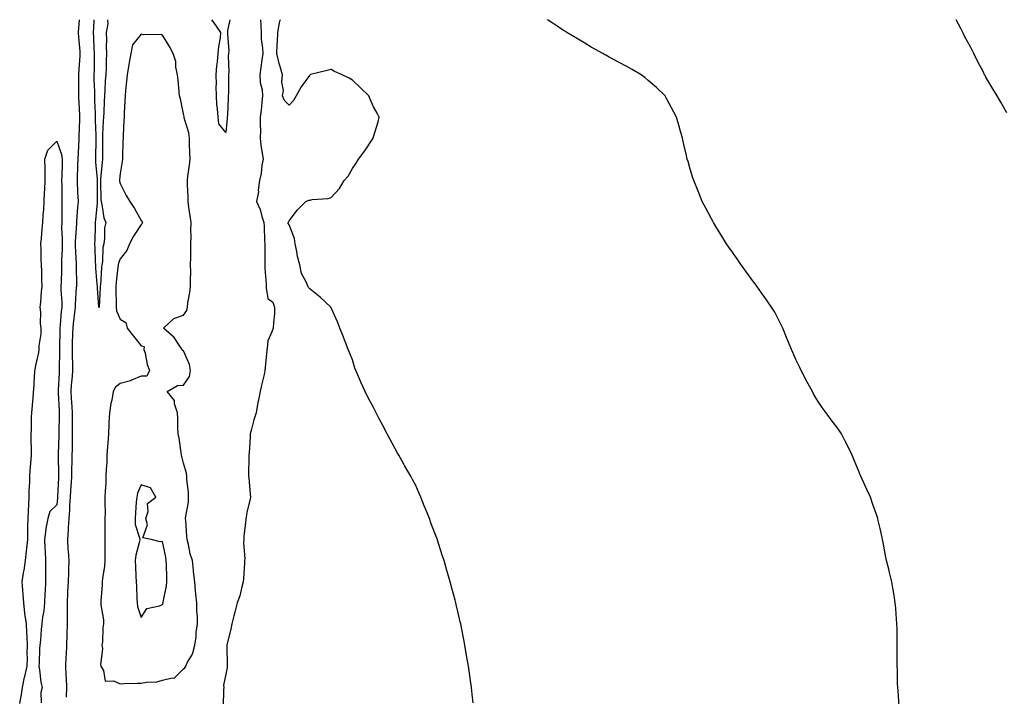
# Model space of a CAD drawing. Units: inches. Extents: x 905123 to 907763, y 7300538 to 7303178.
# Drawn here: x 906000 to 906467, y 7302858 to 7303178 of the extents above; entities that cross this region are included whole.
import ezdxf

# ---------------------------------------------------------------- set-up
doc = ezdxf.new("R2010")
doc.units = ezdxf.units.IN
doc.header["$MEASUREMENT"] = 0
doc.layers.add('Contour_90517300', color=7, linetype='Continuous', true_color=0x36bf40)

msp = doc.modelspace()

# ---------------------------------------------------------------- linework, layer by layer
at = {"layer": 'Contour_90517300'}
for points in [[(906022.71, 7302857.26, 3291), (906022.79, 7302861.92, 3291), (906022.61, 7302866.47, 3291), (906022.51, 7302867.46, 3291), (906022.31, 7302871.92, 3291), (906022.56, 7302876.43, 3291), (906022.63, 7302877.35, 3291), (906022.87, 7302881.92, 3291), (906022.95, 7302886.82, 3291), (906022.96, 7302887.01, 3291), (906023.04, 7302891.92, 3291), (906023.07, 7302896.9, 3291), (906023.07, 7302896.94, 3291), (906023.1, 7302901.92, 3291), (906023.29, 7302906.68, 3291), (906023.32, 7302907.19, 3291), (906023.52, 7302911.92, 3291), (906023.67, 7302916.3, 3291), (906023.75, 7302917.61, 3291), (906023.89, 7302921.92, 3291), (906023.64, 7302926.33, 3291), (906023.5, 7302927.37, 3291), (906023.27, 7302931.92, 3291), (906023.55, 7302936.42, 3291), (906023.62, 7302937.5, 3291), (906023.9, 7302941.92, 3291), (906024.17, 7302945.8, 3291), (906024.26, 7302948.13, 3291), (906024.51, 7302951.92, 3291), (906024.72, 7302955.25, 3291), (906025.03, 7302958.89, 3291), (906025.23, 7302961.92, 3291), (906025.23, 7302964.74, 3291), (906025.35, 7302969.22, 3291), (906025.35, 7302971.92, 3291), (906025.43, 7302974.55, 3291), (906025.5, 7302979.37, 3291), (906025.56, 7302981.92, 3291), (906025.55, 7302984.41, 3291), (906025.42, 7302989.29, 3291), (906025.41, 7302991.92, 3291), (906025.27, 7302994.7, 3291), (906025.02, 7302998.89, 3291), (906024.86, 7303001.92, 3291), (906025.05, 7303004.92, 3291), (906025.45, 7303009.32, 3291), (906025.63, 7303011.92, 3291), (906025.61, 7303014.35, 3291), (906025.44, 7303019.31, 3291), (906025.42, 7303021.92, 3291), (906025.48, 7303024.49, 3291), (906025.66, 7303029.53, 3291), (906025.72, 7303031.92, 3291), (906025.93, 7303034.04, 3291), (906026.73, 7303040.6, 3291), (906026.86, 7303041.92, 3291), (906026.87, 7303043.1, 3291), (906027.45, 7303051.32, 3291), (906027.46, 7303051.92, 3291), (906027.47, 7303052.51, 3291), (906027.38, 7303061.25, 3291), (906027.39, 7303061.92, 3291), (906027.38, 7303062.59, 3291), (906026.92, 7303070.79, 3291), (906026.91, 7303071.92, 3291), (906026.93, 7303073.04, 3291), (906027.55, 7303081.41, 3291), (906027.56, 7303081.92, 3291), (906027.57, 7303082.4, 3291), (906028.05, 7303089.33, 3291), (906028.25, 7303091.71, 3291), (906028.27, 7303091.92, 3291), (906028.26, 7303092.13, 3291), (906028.05, 7303096.23, 3291), (906027.82, 7303101.69, 3291), (906027.81, 7303101.92, 3291), (906027.82, 7303102.15, 3291), (906028.05, 7303109.41, 3291), (906028.14, 7303111.83, 3291), (906028.14, 7303111.92, 3291), (906028.14, 7303112.02, 3291), (906028.65, 7303121.32, 3291), (906028.67, 7303121.92, 3291), (906028.67, 7303122.54, 3291), (906029.01, 7303130.96, 3291), (906029.01, 7303131.92, 3291), (906028.97, 7303132.84, 3291), (906028.47, 7303141.5, 3291), (906028.45, 7303141.92, 3291), (906028.45, 7303142.31, 3291), (906028.49, 7303151.48, 3291), (906028.48, 7303151.92, 3291), (906028.5, 7303152.37, 3291), (906029.12, 7303160.85, 3291), (906029.17, 7303161.92, 3291), (906029.1, 7303162.97, 3291), (906028.31, 7303171.67, 3291), (906028.29, 7303171.92, 3291), (906028.3, 7303172.17, 3291), (906028.76, 7303178, 3291)], [(906038.05, 7303041.74, 3290), (906038, 7303041.86, 3290), (906037.99, 7303041.92, 3290), (906038, 7303041.98, 3290), (906037.27, 7303051.14, 3290), (906037.28, 7303051.92, 3290), (906037.24, 7303052.73, 3290), (906036.55, 7303060.42, 3290), (906036.47, 7303061.92, 3290), (906036.38, 7303063.59, 3290), (906036.2, 7303070.07, 3290), (906036.1, 7303071.92, 3290), (906036.22, 7303073.76, 3290), (906036.33, 7303080.2, 3290), (906036.43, 7303081.92, 3290), (906036.56, 7303083.41, 3290), (906037.26, 7303091.13, 3290), (906037.33, 7303091.92, 3290), (906037.32, 7303092.65, 3290), (906037.39, 7303101.26, 3290), (906037.37, 7303101.92, 3290), (906037.35, 7303102.62, 3290), (906036.55, 7303110.42, 3290), (906036.5, 7303111.92, 3290), (906036.55, 7303113.42, 3290), (906036.62, 7303120.49, 3290), (906036.67, 7303121.92, 3290), (906036.67, 7303123.31, 3290), (906036.39, 7303130.26, 3290), (906036.39, 7303131.92, 3290), (906036.31, 7303133.66, 3290), (906036.11, 7303139.98, 3290), (906036.02, 7303141.92, 3290), (906035.99, 7303143.98, 3290), (906035.78, 7303149.65, 3290), (906035.75, 7303151.92, 3290), (906035.84, 7303154.13, 3290), (906035.88, 7303159.75, 3290), (906035.96, 7303161.92, 3290), (906035.82, 7303164.15, 3290), (906035.62, 7303169.49, 3290), (906035.46, 7303171.92, 3290), (906035.6, 7303174.37, 3290), (906035.75, 7303178, 3290)], [(906042.04, 7303178, 3290), (906042.02, 7303177.95, 3290), (906042.16, 7303176.02, 3290), (906041.43, 7303171.92, 3290), (906041.61, 7303168.36, 3290), (906041.43, 7303165.31, 3290), (906041.65, 7303161.92, 3290), (906041.39, 7303158.58, 3290), (906041.42, 7303155.3, 3290), (906041.2, 7303151.92, 3290), (906040.98, 7303148.98, 3290), (906040.78, 7303144.65, 3290), (906040.59, 7303141.92, 3290), (906040.48, 7303139.5, 3290), (906040.26, 7303134.13, 3290), (906040.15, 7303131.92, 3290), (906040.06, 7303129.91, 3290), (906039.75, 7303123.62, 3290), (906039.67, 7303121.92, 3290), (906039.67, 7303120.31, 3290), (906039.74, 7303113.61, 3290), (906039.73, 7303111.92, 3290), (906039.57, 7303110.4, 3290), (906038.76, 7303102.63, 3290), (906038.68, 7303101.92, 3290), (906038.78, 7303101.19, 3290), (906038.86, 7303092.73, 3290), (906039, 7303091.92, 3290), (906039.38, 7303090.59, 3290), (906040.31, 7303084.18, 3290), (906041.25, 7303081.92, 3290), (906040.58, 7303079.39, 3290), (906040.7, 7303074.58, 3290), (906040.27, 7303071.92, 3290), (906039.82, 7303070.15, 3290), (906039.64, 7303063.51, 3290), (906039.36, 7303061.92, 3290), (906039.25, 7303060.73, 3290), (906038.67, 7303052.54, 3290), (906038.61, 7303051.92, 3290), (906038.61, 7303051.36, 3290), (906038.09, 7303041.96, 3290), (906038.09, 7303041.88, 3290), (906038.05, 7303041.74, 3290)], [(906100.03, 7303178, 3290), (906098.96, 7303172.84, 3290), (906098.93, 7303171.92, 3290), (906098.89, 7303171.08, 3290), (906099.47, 7303163.34, 3290), (906099.42, 7303161.92, 3290), (906099.2, 7303160.77, 3290), (906099.59, 7303153.45, 3290), (906099.39, 7303151.92, 3290), (906099.3, 7303150.66, 3290), (906099.33, 7303143.2, 3290), (906099.25, 7303141.92, 3290), (906099.16, 7303140.81, 3290), (906098.87, 7303132.74, 3290), (906098.81, 7303131.92, 3290), (906098.74, 7303131.23, 3290), (906098.05, 7303124.55, 3290), (906094.79, 7303128.66, 3290), (906094.5, 7303131.92, 3290), (906094.21, 7303135.77, 3290), (906093.9, 7303137.78, 3290), (906093.64, 7303141.92, 3290), (906093.6, 7303146.37, 3290), (906093.61, 7303147.48, 3290), (906093.59, 7303151.92, 3290), (906093.86, 7303156.12, 3290), (906094.16, 7303158.02, 3290), (906094.47, 7303161.92, 3290), (906094.73, 7303165.24, 3290), (906095.54, 7303169.41, 3290), (906095.79, 7303171.92, 3290), (906092.62, 7303176.48, 3290), (906091.41, 7303178, 3290)], [(906114.52, 7303178, 3291), (906114.64, 7303175.34, 3291), (906114.79, 7303171.92, 3291), (906114.9, 7303168.77, 3291), (906115.43, 7303164.54, 3291), (906115.55, 7303161.92, 3291), (906115.11, 7303158.98, 3291), (906114.66, 7303155.31, 3291), (906114.13, 7303151.92, 3291), (906114.35, 7303148.23, 3291), (906115.23, 7303144.74, 3291), (906115.48, 7303141.92, 3291), (906115.15, 7303139.02, 3291), (906114.77, 7303135.2, 3291), (906114.38, 7303131.92, 3291), (906114.29, 7303128.16, 3291), (906114.49, 7303125.48, 3291), (906114.39, 7303121.92, 3291), (906114.75, 7303118.63, 3291), (906115.38, 7303114.59, 3291), (906115.71, 7303111.92, 3291), (906115.19, 7303109.06, 3291), (906114.81, 7303105.16, 3291), (906114.09, 7303101.92, 3291), (906113.48, 7303097.36, 3291), (906113.5, 7303096.47, 3291), (906112.64, 7303091.92, 3291), (906114.32, 7303088.19, 3291), (906115.11, 7303084.87, 3291), (906116.09, 7303081.92, 3291), (906116.2, 7303080.07, 3291), (906116.47, 7303073.49, 3291), (906116.57, 7303071.92, 3291), (906116.52, 7303070.39, 3291), (906116.6, 7303063.38, 3291), (906116.55, 7303061.92, 3291), (906116.51, 7303060.38, 3291), (906117.19, 7303052.78, 3291), (906117.17, 7303051.92, 3291), (906117.21, 7303051.09, 3291), (906118.05, 7303046.04, 3291), (906120.34, 7303044.21, 3291), (906121.19, 7303041.92, 3291), (906121.11, 7303038.86, 3291), (906120.61, 7303034.48, 3291), (906120.52, 7303031.92, 3291), (906119.81, 7303030.16, 3291), (906118.05, 7303026.05, 3291), (906117.62, 7303022.36, 3291), (906117.54, 7303021.92, 3291), (906117.5, 7303021.37, 3291), (906116.68, 7303013.29, 3291), (906116.6, 7303011.92, 3291), (906116.2, 7303010.07, 3291), (906115.02, 7303004.95, 3291), (906114.35, 7303001.92, 3291), (906113.39, 7302997.26, 3291), (906113.25, 7302996.71, 3291), (906112.39, 7302991.92, 3291), (906111.44, 7302988.52, 3291), (906110.29, 7302984.17, 3291), (906109.69, 7302981.92, 3291), (906109.61, 7302980.36, 3291), (906109.1, 7302972.97, 3291), (906109.05, 7302971.92, 3291), (906109.05, 7302970.92, 3291), (906108.84, 7302962.71, 3291), (906108.85, 7302961.92, 3291), (906108.92, 7302961.04, 3291), (906109.58, 7302953.45, 3291), (906109.73, 7302951.92, 3291), (906109.53, 7302950.44, 3291), (906108.05, 7302944.92, 3291), (906107.69, 7302942.28, 3291), (906107.63, 7302941.92, 3291), (906107.59, 7302941.46, 3291), (906106.67, 7302933.3, 3291), (906106.57, 7302931.92, 3291), (906106.53, 7302930.4, 3291), (906107.05, 7302922.92, 3291), (906107.02, 7302921.92, 3291), (906106.92, 7302920.79, 3291), (906106.5, 7302913.46, 3291), (906106.35, 7302911.92, 3291), (906105.62, 7302909.49, 3291), (906104.66, 7302905.31, 3291), (906103.39, 7302901.92, 3291), (906102.43, 7302897.54, 3291), (906101.85, 7302895.72, 3291), (906100.87, 7302891.92, 3291), (906100.5, 7302889.47, 3291), (906098.77, 7302882.63, 3291), (906098.64, 7302881.92, 3291), (906098.63, 7302881.34, 3291), (906098.78, 7302872.65, 3291), (906098.77, 7302871.92, 3291), (906098.68, 7302871.3, 3291), (906098.05, 7302868.24, 3291), (906097.07, 7302862.91, 3291), (906097.09, 7302861.92, 3291), (906096.94, 7302860.81, 3291), (906096.9, 7302853.06, 3291)], [(906215.31, 7302854.65, 3291), (906214.83, 7302858.7, 3291), (906214.44, 7302861.92, 3291), (906213.81, 7302866.16, 3291), (906213.61, 7302867.48, 3291), (906213.03, 7302871.92, 3291), (906212.28, 7302876.15, 3291), (906212, 7302877.97, 3291), (906211.37, 7302881.92, 3291), (906210.79, 7302884.65, 3291), (906209.71, 7302890.25, 3291), (906209.37, 7302891.92, 3291), (906209.12, 7302892.98, 3291), (906208.05, 7302897.88, 3291), (906207.25, 7302901.12, 3291), (906207.07, 7302901.92, 3291), (906206.7, 7302903.27, 3291), (906205.09, 7302908.95, 3291), (906204.33, 7302911.92, 3291), (906202.88, 7302916.74, 3291), (906202.75, 7302917.22, 3291), (906201.43, 7302921.92, 3291), (906200.58, 7302924.45, 3291), (906198.42, 7302931.56, 3291), (906198.3, 7302931.92, 3291), (906198.23, 7302932.11, 3291), (906198.05, 7302932.61, 3291), (906195.42, 7302939.29, 3291), (906194.51, 7302941.92, 3291), (906192.61, 7302946.48, 3291), (906192.06, 7302947.91, 3291), (906190.5, 7302951.92, 3291), (906189.74, 7302953.62, 3291), (906188.05, 7302957.56, 3291), (906186.48, 7302960.35, 3291), (906185.7, 7302961.92, 3291), (906182.85, 7302966.71, 3291), (906182.41, 7302967.55, 3291), (906180.05, 7302971.92, 3291), (906179.3, 7302973.17, 3291), (906178.05, 7302975.46, 3291), (906175.75, 7302979.62, 3291), (906174.58, 7302981.92, 3291), (906172.27, 7302986.14, 3291), (906170.64, 7302989.33, 3291), (906169.3, 7302991.92, 3291), (906168.89, 7302992.76, 3291), (906168.05, 7302994.47, 3291), (906165.42, 7302999.29, 3291), (906164.03, 7303001.92, 3291), (906162.23, 7303006.1, 3291), (906160.91, 7303009.06, 3291), (906159.62, 7303011.92, 3291), (906159.25, 7303013.11, 3291), (906158.05, 7303016.92, 3291), (906156.62, 7303020.49, 3291), (906156.01, 7303021.92, 3291), (906154.71, 7303025.25, 3291), (906153.81, 7303027.68, 3291), (906152.16, 7303031.92, 3291), (906151.03, 7303034.9, 3291), (906148.05, 7303041.61, 3291), (906147.93, 7303041.8, 3291), (906147.84, 7303041.92, 3291), (906142.75, 7303046.62, 3291), (906138.05, 7303050.46, 3291), (906137.29, 7303051.17, 3291), (906137.01, 7303051.92, 3291), (906136.38, 7303053.59, 3291), (906133.99, 7303057.86, 3291), (906133.16, 7303061.92, 3291), (906132.1, 7303065.97, 3291), (906131.74, 7303068.23, 3291), (906130.94, 7303071.92, 3291), (906130.62, 7303074.49, 3291), (906128.05, 7303080.89, 3291), (906127.7, 7303081.57, 3291), (906127.67, 7303081.92, 3291), (906127.83, 7303082.13, 3291), (906128.05, 7303082.71, 3291), (906132.05, 7303087.92, 3291), (906136, 7303091.92, 3291), (906137.43, 7303092.55, 3291), (906138.05, 7303092.64, 3291), (906138.98, 7303092.85, 3291), (906146.57, 7303093.4, 3291), (906148.05, 7303093.88, 3291), (906151.93, 7303098.03, 3291), (906154.21, 7303101.92, 3291), (906155.98, 7303103.99, 3291), (906158.05, 7303107.52, 3291), (906159.87, 7303110.1, 3291), (906160.9, 7303111.92, 3291), (906163.98, 7303115.99, 3291), (906167.54, 7303121.4, 3291), (906167.88, 7303121.92, 3291), (906167.94, 7303122.04, 3291), (906168.05, 7303122.48, 3291), (906170.29, 7303129.68, 3291), (906170.7, 7303131.92, 3291), (906169.81, 7303133.68, 3291), (906168.05, 7303136.74, 3291), (906166.47, 7303140.34, 3291), (906165.76, 7303141.92, 3291), (906161.93, 7303145.8, 3291), (906158.05, 7303149.34, 3291), (906156.46, 7303150.33, 3291), (906153.17, 7303151.92, 3291), (906149.59, 7303153.46, 3291), (906148.05, 7303154.36, 3291), (906146.02, 7303153.95, 3291), (906138.14, 7303152.02, 3291), (906138.05, 7303152, 3291), (906137.97, 7303151.92, 3291), (906137.77, 7303151.65, 3291), (906133.7, 7303146.28, 3291), (906131.43, 7303141.92, 3291), (906130.16, 7303139.81, 3291), (906128.05, 7303137.61, 3291), (906125.94, 7303139.81, 3291), (906124.89, 7303141.92, 3291), (906125.48, 7303144.5, 3291), (906124.58, 7303148.45, 3291), (906124.94, 7303151.92, 3291), (906123.72, 7303156.25, 3291), (906123.4, 7303157.26, 3291), (906122.23, 7303161.92, 3291), (906122.42, 7303166.3, 3291), (906122.63, 7303167.34, 3291), (906122.78, 7303171.92, 3291), (906123.51, 7303176.46, 3291), (906123.88, 7303177.75, 3291), (906123.93, 7303178, 3291)], [(906417.02, 7302852.95, 3290), (906416.48, 7302860.35, 3290), (906416.31, 7302861.92, 3290), (906416.22, 7302863.76, 3290), (906416.16, 7302870.03, 3290), (906416.06, 7302871.92, 3290), (906416.02, 7302873.95, 3290), (906416.12, 7302879.99, 3290), (906416.08, 7302881.92, 3290), (906416, 7302883.96, 3290), (906415.97, 7302889.84, 3290), (906415.89, 7302891.92, 3290), (906415.74, 7302894.23, 3290), (906415.39, 7302899.25, 3290), (906415.15, 7302901.92, 3290), (906414.6, 7302905.37, 3290), (906414.15, 7302908.02, 3290), (906413.49, 7302911.92, 3290), (906412.4, 7302916.27, 3290), (906412.03, 7302917.94, 3290), (906411.06, 7302921.92, 3290), (906410.53, 7302924.4, 3290), (906409.41, 7302930.55, 3290), (906409.13, 7302931.92, 3290), (906408.93, 7302932.8, 3290), (906408.05, 7302937.17, 3290), (906407.08, 7302940.95, 3290), (906406.85, 7302941.92, 3290), (906406.22, 7302943.75, 3290), (906404.55, 7302948.42, 3290), (906403.44, 7302951.92, 3290), (906401.65, 7302955.52, 3290), (906399.48, 7302960.49, 3290), (906398.82, 7302961.92, 3290), (906398.59, 7302962.46, 3290), (906398.05, 7302963.79, 3290), (906395.65, 7302969.52, 3290), (906394.79, 7302971.92, 3290), (906392.52, 7302976.39, 3290), (906391.45, 7302978.51, 3290), (906389.75, 7302981.92, 3290), (906389.03, 7302982.91, 3290), (906388.05, 7302984.36, 3290), (906384.73, 7302988.6, 3290), (906382.49, 7302991.92, 3290), (906380.55, 7302994.42, 3290), (906378.05, 7302998.24, 3290), (906376.64, 7303000.51, 3290), (906375.87, 7303001.92, 3290), (906373.26, 7303006.71, 3290), (906373.11, 7303006.98, 3290), (906370.65, 7303011.92, 3290), (906369.79, 7303013.66, 3290), (906368.05, 7303017.1, 3290), (906366.58, 7303020.46, 3290), (906366, 7303021.92, 3290), (906364.59, 7303025.38, 3290), (906363.7, 7303027.57, 3290), (906361.91, 7303031.92, 3290), (906360.65, 7303034.53, 3290), (906358.05, 7303039.5, 3290), (906357.15, 7303041.01, 3290), (906356.59, 7303041.92, 3290), (906353.03, 7303046.89, 3290), (906352.9, 7303047.07, 3290), (906349.51, 7303051.92, 3290), (906348.89, 7303052.76, 3290), (906348.05, 7303053.93, 3290), (906344.66, 7303058.52, 3290), (906342.2, 7303061.92, 3290), (906340.51, 7303064.38, 3290), (906338.05, 7303067.96, 3290), (906336.4, 7303070.27, 3290), (906335.25, 7303071.92, 3290), (906332.51, 7303076.38, 3290), (906330.61, 7303079.35, 3290), (906328.99, 7303081.92, 3290), (906328.69, 7303082.56, 3290), (906328.05, 7303083.78, 3290), (906325.27, 7303089.14, 3290), (906323.74, 7303091.92, 3290), (906322.14, 7303096, 3290), (906320.81, 7303099.17, 3290), (906319.69, 7303101.92, 3290), (906319.33, 7303103.2, 3290), (906318.05, 7303107.25, 3290), (906316.99, 7303110.86, 3290), (906316.65, 7303111.92, 3290), (906316.23, 7303113.74, 3290), (906315.01, 7303118.88, 3290), (906314.32, 7303121.92, 3290), (906313.01, 7303126.88, 3290), (906312.98, 7303126.99, 3290), (906311.6, 7303131.92, 3290), (906310.31, 7303134.18, 3290), (906308.05, 7303138.25, 3290), (906306.79, 7303140.65, 3290), (906306.12, 7303141.92, 3290), (906301.99, 7303145.86, 3290), (906298.05, 7303149.27, 3290), (906296.63, 7303150.5, 3290), (906294.88, 7303151.92, 3290), (906290.58, 7303154.45, 3290), (906288.05, 7303155.8, 3290), (906284.09, 7303157.96, 3290), (906279.71, 7303160.25, 3290), (906278.05, 7303161.14, 3290), (906277.56, 7303161.43, 3290), (906276.72, 7303161.92, 3290), (906271.2, 7303165.07, 3290), (906268.05, 7303166.88, 3290), (906264.91, 7303168.78, 3290), (906259.57, 7303171.92, 3290), (906258.66, 7303172.53, 3290), (906258.05, 7303172.94, 3290), (906254.97, 7303175, 3290), (906252.68, 7303176.55, 3290), (906250.42, 7303178, 3290)], [(906468.05, 7303133.9, 3289), (906465.1, 7303138.97, 3289), (906463.35, 7303141.92, 3289), (906461.38, 7303145.25, 3289), (906458.05, 7303150.76, 3289), (906457.65, 7303151.52, 3289), (906457.46, 7303151.92, 3289), (906456.86, 7303153.11, 3289), (906454.25, 7303158.12, 3289), (906452.42, 7303161.92, 3289), (906450.92, 7303164.78, 3289), (906448.05, 7303169.95, 3289), (906447.43, 7303171.3, 3289), (906447.14, 7303171.92, 3289), (906446.14, 7303173.82, 3289), (906444.04, 7303177.92, 3289), (906443.99, 7303178, 3289)], [(906000.47, 7302854.34, 3292), (906001.4, 7302858.57, 3292), (906001.8, 7302861.92, 3292), (906002.8, 7302866.67, 3292), (906002.87, 7302867.1, 3292), (906004.02, 7302871.92, 3292), (906004.18, 7302875.79, 3292), (906004.04, 7302877.92, 3292), (906004.17, 7302881.92, 3292), (906004.01, 7302885.95, 3292), (906003.84, 7302887.71, 3292), (906003.71, 7302891.92, 3292), (906002.96, 7302896.83, 3292), (906002.96, 7302897.01, 3292), (906002.39, 7302901.92, 3292), (906002.08, 7302905.95, 3292), (906001.91, 7302908.06, 3292), (906001.61, 7302911.92, 3292), (906002.3, 7302916.18, 3292), (906002.61, 7302917.36, 3292), (906003.2, 7302921.92, 3292), (906003.63, 7302926.33, 3292), (906003.85, 7302927.72, 3292), (906004.31, 7302931.92, 3292), (906004.4, 7302935.57, 3292), (906004.39, 7302938.26, 3292), (906004.47, 7302941.92, 3292), (906004.58, 7302945.39, 3292), (906004.79, 7302948.66, 3292), (906004.9, 7302951.92, 3292), (906005.02, 7302954.95, 3292), (906005.21, 7302959.08, 3292), (906005.32, 7302961.92, 3292), (906005.45, 7302964.52, 3292), (906005.9, 7302969.77, 3292), (906006.02, 7302971.92, 3292), (906006.04, 7302973.93, 3292), (906005.9, 7302979.77, 3292), (906005.92, 7302981.92, 3292), (906006.01, 7302983.96, 3292), (906006.09, 7302989.96, 3292), (906006.17, 7302991.92, 3292), (906006.34, 7302993.64, 3292), (906006.98, 7303000.85, 3292), (906007.08, 7303001.92, 3292), (906007.14, 7303002.83, 3292), (906007.69, 7303011.57, 3292), (906007.72, 7303011.92, 3292), (906007.75, 7303012.22, 3292), (906008.05, 7303014.3, 3292), (906009.59, 7303020.38, 3292), (906009.65, 7303021.92, 3292), (906009.73, 7303023.6, 3292), (906010.6, 7303029.36, 3292), (906010.7, 7303031.92, 3292), (906010.27, 7303034.14, 3292), (906010.44, 7303039.54, 3292), (906010.12, 7303041.92, 3292), (906010.42, 7303044.29, 3292), (906010.75, 7303049.22, 3292), (906011.15, 7303051.92, 3292), (906010.95, 7303054.82, 3292), (906010.98, 7303058.98, 3292), (906010.81, 7303061.92, 3292), (906010.64, 7303064.51, 3292), (906010.66, 7303069.31, 3292), (906010.51, 7303071.92, 3292), (906010.77, 7303074.64, 3292), (906011.1, 7303078.86, 3292), (906011.41, 7303081.92, 3292), (906011.61, 7303085.47, 3292), (906011.85, 7303088.12, 3292), (906012.04, 7303091.92, 3292), (906012.24, 7303096.12, 3292), (906012.37, 7303097.6, 3292), (906012.56, 7303101.92, 3292), (906012.48, 7303106.35, 3292), (906012.5, 7303107.47, 3292), (906012.42, 7303111.92, 3292), (906013.8, 7303116.17, 3292), (906018.05, 7303120.43, 3292), (906020.33, 7303114.2, 3292), (906020.61, 7303111.92, 3292), (906020.55, 7303109.43, 3292), (906020.42, 7303104.29, 3292), (906020.35, 7303101.92, 3292), (906020.41, 7303099.56, 3292), (906020.44, 7303094.31, 3292), (906020.5, 7303091.92, 3292), (906020.42, 7303089.55, 3292), (906020.46, 7303084.32, 3292), (906020.38, 7303081.92, 3292), (906020.34, 7303079.63, 3292), (906020.55, 7303074.42, 3292), (906020.52, 7303071.92, 3292), (906020.53, 7303069.44, 3292), (906020.32, 7303064.19, 3292), (906020.34, 7303061.92, 3292), (906020.3, 7303059.66, 3292), (906020.07, 7303053.93, 3292), (906020.03, 7303051.92, 3292), (906020.02, 7303049.95, 3292), (906020.37, 7303044.24, 3292), (906020.36, 7303041.92, 3292), (906020.14, 7303039.83, 3292), (906019.61, 7303033.48, 3292), (906019.45, 7303031.92, 3292), (906019.42, 7303030.55, 3292), (906019.33, 7303023.21, 3292), (906019.3, 7303021.92, 3292), (906019.31, 7303020.65, 3292), (906019.15, 7303013.02, 3292), (906019.16, 7303011.92, 3292), (906019.09, 7303010.88, 3292), (906018.74, 7303002.6, 3292), (906018.69, 7303001.92, 3292), (906018.73, 7303001.25, 3292), (906019.14, 7302993.01, 3292), (906019.2, 7302991.92, 3292), (906019.2, 7302990.77, 3292), (906019.04, 7302982.91, 3292), (906019.04, 7302981.92, 3292), (906019.01, 7302980.95, 3292), (906018.68, 7302972.55, 3292), (906018.66, 7302971.92, 3292), (906018.66, 7302971.3, 3292), (906018.88, 7302962.75, 3292), (906018.88, 7302961.92, 3292), (906018.83, 7302961.14, 3292), (906018.41, 7302952.27, 3292), (906018.38, 7302951.92, 3292), (906018.36, 7302951.61, 3292), (906018.05, 7302948.31, 3292), (906014.75, 7302945.21, 3292), (906013.82, 7302941.92, 3292), (906012.87, 7302937.1, 3292), (906012.87, 7302936.73, 3292), (906012.18, 7302931.92, 3292), (906012.37, 7302927.6, 3292), (906012.56, 7302926.43, 3292), (906012.7, 7302921.92, 3292), (906012.71, 7302917.26, 3292), (906012.73, 7302916.6, 3292), (906012.74, 7302911.92, 3292), (906012.47, 7302907.5, 3292), (906012.41, 7302906.28, 3292), (906012.15, 7302901.92, 3292), (906011.86, 7302898.11, 3292), (906011.32, 7302895.19, 3292), (906011.01, 7302891.92, 3292), (906010.65, 7302889.32, 3292), (906010.35, 7302884.22, 3292), (906010.08, 7302881.92, 3292), (906009.84, 7302880.13, 3292), (906009.66, 7302873.53, 3292), (906009.48, 7302871.92, 3292), (906009.81, 7302870.15, 3292), (906010.5, 7302864.37, 3292), (906011.04, 7302861.92, 3292), (906010.56, 7302859.41, 3292), (906010.64, 7302854.52, 3292)]]:
    msp.add_polyline3d(points, dxfattribs=at)
for points in [[(906078.05, 7302870.64, 3291), (906078.75, 7302871.22, 3291), (906079.14, 7302871.92, 3291), (906080.01, 7302873.88, 3291), (906082.32, 7302877.65, 3291), (906083.35, 7302881.92, 3291), (906084.12, 7302885.85, 3291), (906084.1, 7302887.97, 3291), (906084.65, 7302891.92, 3291), (906084.65, 7302895.32, 3291), (906084.35, 7302898.22, 3291), (906084.34, 7302901.92, 3291), (906083.95, 7302906.02, 3291), (906083.74, 7302907.61, 3291), (906083.35, 7302911.92, 3291), (906082.83, 7302916.7, 3291), (906082.79, 7302917.18, 3291), (906082.3, 7302921.92, 3291), (906081.24, 7302925.11, 3291), (906080.41, 7302929.57, 3291), (906079.78, 7302931.92, 3291), (906079.69, 7302933.55, 3291), (906079.1, 7302940.87, 3291), (906079.04, 7302941.92, 3291), (906079.1, 7302942.97, 3291), (906080.37, 7302949.6, 3291), (906080.48, 7302951.92, 3291), (906080.4, 7302954.27, 3291), (906079.68, 7302960.3, 3291), (906079.61, 7302961.92, 3291), (906079.45, 7302963.32, 3291), (906078.05, 7302968.04, 3291), (906077.33, 7302971.2, 3291), (906077.1, 7302971.92, 3291), (906076.89, 7302973.08, 3291), (906075.96, 7302979.83, 3291), (906075.55, 7302981.92, 3291), (906075.37, 7302984.6, 3291), (906075.36, 7302989.22, 3291), (906075.16, 7302991.92, 3291), (906073.85, 7302996.12, 3291), (906073.85, 7302997.72, 3291), (906070.34, 7303001.92, 3291), (906075.17, 7303004.8, 3291), (906078.05, 7303004.96, 3291), (906080.83, 7303009.14, 3291), (906081.31, 7303011.92, 3291), (906080.88, 7303014.75, 3291), (906078.05, 7303021.28, 3291), (906077.59, 7303021.45, 3291), (906077.49, 7303021.92, 3291), (906076, 7303023.97, 3291), (906073.64, 7303027.52, 3291), (906068.52, 7303031.92, 3291), (906073.44, 7303036.53, 3291), (906078.05, 7303038.07, 3291), (906079.59, 7303040.38, 3291), (906079.88, 7303041.92, 3291), (906080.1, 7303043.97, 3291), (906081.12, 7303048.85, 3291), (906081.38, 7303051.92, 3291), (906081.33, 7303055.2, 3291), (906081.47, 7303058.5, 3291), (906081.42, 7303061.92, 3291), (906081.49, 7303065.36, 3291), (906081.48, 7303068.48, 3291), (906081.56, 7303071.92, 3291), (906081.61, 7303075.48, 3291), (906081.58, 7303078.39, 3291), (906081.64, 7303081.92, 3291), (906081.23, 7303085.1, 3291), (906080.64, 7303089.32, 3291), (906080.31, 7303091.92, 3291), (906080.22, 7303094.09, 3291), (906079.96, 7303100.01, 3291), (906079.89, 7303101.92, 3291), (906080.12, 7303103.98, 3291), (906080.89, 7303109.08, 3291), (906081.17, 7303111.92, 3291), (906081.08, 7303114.95, 3291), (906080.96, 7303119.01, 3291), (906080.88, 7303121.92, 3291), (906080.58, 7303124.46, 3291), (906078.37, 7303131.61, 3291), (906078.31, 7303131.92, 3291), (906078.29, 7303132.16, 3291), (906078.05, 7303133.41, 3291), (906076.59, 7303140.46, 3291), (906076.22, 7303141.92, 3291), (906075.96, 7303144.01, 3291), (906075.49, 7303149.35, 3291), (906075.14, 7303151.92, 3291), (906074.41, 7303155.56, 3291), (906074.39, 7303158.27, 3291), (906073.18, 7303161.92, 3291), (906071.45, 7303165.32, 3291), (906068.05, 7303170.64, 3291), (906067.15, 7303171.02, 3291), (906059.11, 7303170.87, 3291), (906058.05, 7303171.1, 3291), (906053.87, 7303166.1, 3291), (906053.13, 7303161.92, 3291), (906052.3, 7303157.67, 3291), (906052.03, 7303155.89, 3291), (906051.3, 7303151.92, 3291), (906051.09, 7303148.88, 3291), (906050.6, 7303144.48, 3291), (906050.41, 7303141.92, 3291), (906050.34, 7303139.63, 3291), (906049.96, 7303133.83, 3291), (906049.9, 7303131.92, 3291), (906049.84, 7303130.13, 3291), (906049.45, 7303123.32, 3291), (906049.4, 7303121.92, 3291), (906049.36, 7303120.6, 3291), (906049.14, 7303113.01, 3291), (906049.12, 7303111.92, 3291), (906049.05, 7303110.92, 3291), (906048.05, 7303105.13, 3291), (906047.72, 7303102.24, 3291), (906047.69, 7303101.92, 3291), (906047.73, 7303101.6, 3291), (906048.05, 7303100.51, 3291), (906050.84, 7303094.71, 3291), (906052.66, 7303091.92, 3291), (906054.79, 7303088.66, 3291), (906058.05, 7303083.01, 3291), (906058.43, 7303082.3, 3291), (906058.56, 7303081.92, 3291), (906058.42, 7303081.55, 3291), (906058.05, 7303081.1, 3291), (906054.38, 7303075.59, 3291), (906052.4, 7303071.92, 3291), (906051.17, 7303068.8, 3291), (906048.05, 7303064.85, 3291), (906047.23, 7303062.74, 3291), (906047.09, 7303061.92, 3291), (906046.99, 7303060.86, 3291), (906046.15, 7303053.81, 3291), (906045.97, 7303051.92, 3291), (906045.96, 7303049.83, 3291), (906046.17, 7303043.8, 3291), (906046.16, 7303041.92, 3291), (906046.26, 7303040.13, 3291), (906048.05, 7303036.22, 3291), (906050.74, 7303034.62, 3291), (906051.44, 7303031.92, 3291), (906054.36, 7303028.23, 3291), (906058.05, 7303023.56, 3291), (906059.38, 7303023.25, 3291), (906059.34, 7303021.92, 3291), (906059.88, 7303020.09, 3291), (906060.87, 7303014.74, 3291), (906062, 7303011.92, 3291), (906060.7, 7303009.27, 3291), (906058.05, 7303009.21, 3291), (906053.47, 7303007.34, 3291), (906052.92, 7303007.05, 3291), (906048.05, 7303005.78, 3291), (906045.91, 7303004.06, 3291), (906044.75, 7303001.92, 3291), (906044.04, 7302997.92, 3291), (906043.64, 7302996.32, 3291), (906043, 7302991.92, 3291), (906042.76, 7302987.21, 3291), (906042.72, 7302986.59, 3291), (906042.47, 7302981.92, 3291), (906042.21, 7302977.75, 3291), (906042.06, 7302975.93, 3291), (906041.8, 7302971.92, 3291), (906041.68, 7302968.3, 3291), (906041.4, 7302965.27, 3291), (906041.27, 7302961.92, 3291), (906041.2, 7302958.77, 3291), (906040.91, 7302954.77, 3291), (906040.84, 7302951.92, 3291), (906040.8, 7302949.17, 3291), (906040.89, 7302944.76, 3291), (906040.86, 7302941.92, 3291), (906040.75, 7302939.21, 3291), (906040.85, 7302934.72, 3291), (906040.76, 7302931.92, 3291), (906040.76, 7302929.21, 3291), (906040.75, 7302924.63, 3291), (906040.76, 7302921.92, 3291), (906040.6, 7302919.37, 3291), (906039.63, 7302913.49, 3291), (906039.51, 7302911.92, 3291), (906039.5, 7302910.47, 3291), (906038.92, 7302902.79, 3291), (906038.91, 7302901.92, 3291), (906038.97, 7302901, 3291), (906040.09, 7302893.95, 3291), (906040.19, 7302891.92, 3291), (906039.92, 7302890.05, 3291), (906039.63, 7302883.5, 3291), (906039.44, 7302881.92, 3291), (906039.68, 7302880.29, 3291), (906038.69, 7302872.56, 3291), (906038.88, 7302871.92, 3291), (906040.1, 7302869.87, 3291), (906040.93, 7302864.8, 3291), (906044.95, 7302865.02, 3291), (906048.05, 7302863.67, 3291), (906049.85, 7302863.72, 3291), (906056.07, 7302863.89, 3291), (906058.05, 7302863.95, 3291), (906060.54, 7302864.41, 3291), (906065.39, 7302864.58, 3291), (906068.05, 7302865.28, 3291), (906072.62, 7302866.49, 3291), (906073.64, 7302866.33, 3291)], [(906068.05, 7302901.22, 3292), (906068.29, 7302901.68, 3292), (906068.35, 7302901.92, 3292), (906068.38, 7302902.25, 3292), (906070, 7302909.97, 3292), (906070.15, 7302911.92, 3292), (906070.1, 7302913.96, 3292), (906069.98, 7302920, 3292), (906069.92, 7302921.92, 3292), (906069.66, 7302923.53, 3292), (906068.05, 7302930.99, 3292), (906066.96, 7302930.83, 3292), (906062.73, 7302931.92, 3292), (906058.87, 7302932.74, 3292), (906061.08, 7302938.89, 3292), (906060.23, 7302941.92, 3292), (906061.28, 7302945.15, 3292), (906060.94, 7302949.04, 3292), (906064.95, 7302951.92, 3292), (906062.49, 7302956.35, 3292), (906058.05, 7302957.81, 3292), (906056.19, 7302953.78, 3292), (906055.91, 7302951.92, 3292), (906055.71, 7302949.58, 3292), (906055.34, 7302944.63, 3292), (906055.1, 7302941.92, 3292), (906055.13, 7302939, 3292), (906057.29, 7302932.68, 3292), (906057.3, 7302931.92, 3292), (906057.18, 7302931.05, 3292), (906055.43, 7302924.54, 3292), (906055.15, 7302921.92, 3292), (906055.34, 7302919.21, 3292), (906055.42, 7302914.55, 3292), (906055.59, 7302911.92, 3292), (906055.79, 7302909.66, 3292), (906055.96, 7302904.01, 3292), (906056.13, 7302901.92, 3292), (906056.28, 7302900.15, 3292), (906058.05, 7302895.01, 3292), (906060.76, 7302899.21, 3292), (906066.67, 7302900.54, 3292)]]:
    msp.add_polyline3d(points, close=True, dxfattribs=at)

doc.saveas('drawing.dxf')
